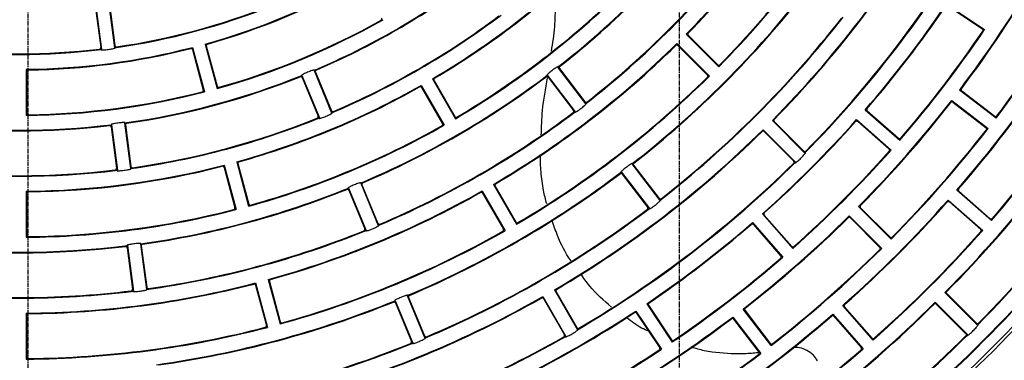
# Model space of a CAD drawing. Extents: x -3113 to 3166, y -2921 to 1796.
# Drawn here: x -110 to 54, y -1214 to -1157 of the extents above; entities that cross this region are included whole.
import ezdxf

# ---------------------------------------------------------------- set-up
doc = ezdxf.new("R2010")
doc.units = 0
doc.linetypes.add('CENTER2', pattern=[1.125, 0.75, -0.125, 0.125, -0.125])
doc.layers.add('BASIS', color=6, linetype='CENTER2')
doc.layers.add('DETAIL', color=5, linetype='CONTINUOUS')

msp = doc.modelspace()

# ---------------------------------------------------------------- linework, layer by layer
at = {"layer": 'BASIS'}
for p, q in [((-109, -1363.05), (-109, -735.55)), ((0, -735.55), (0, -1360.55))]:
    msp.add_line(p, q, dxfattribs=at)
at = {"layer": 'DETAIL'}
for p, q in [((-97.75, -1155.09), (-96.83, -1162.03)), ((-97.69, -1154.74), (-96.69, -1162.37)), ((-95.51, -1154.45), (-94.51, -1162.08)), ((-95.37, -1154.78), (-94.46, -1161.72)), ((44.72, -1154.77), (51.12, -1159.05)), ((44.95, -1155.05), (50.77, -1158.94)), ((1.18, -1159.83), (6.62, -1165.27)), ((1.5, -1160), (6.45, -1164.95)), ((-79.34, -1161.46), (-77.35, -1168.9)), ((-79.16, -1161.77), (-77.34, -1168.53)), ((-0.38, -1161.38), (5.07, -1166.83)), ((-0.2, -1161.7), (4.75, -1166.65)), ((-81.47, -1162.03), (-79.47, -1169.47)), ((-81.47, -1162.39), (-79.66, -1169.16)), ((-109.3, -1165.7), (-109.3, -1173.4)), ((-109.2, -1166.04), (-109.2, -1173.04)), ((-63.16, -1166.72), (-60.21, -1173.84)), ((-61.13, -1165.88), (-58.18, -1172.99)), ((-60.9, -1166.16), (-58.23, -1172.63)), ((-22.09, -1166.7), (-17.4, -1172.81)), ((-20.35, -1165.36), (-15.66, -1171.47)), ((-20.06, -1165.57), (-15.79, -1171.12)), ((-63.12, -1167.08), (-60.44, -1173.55)), ((-43.2, -1168.39), (-39.35, -1175.06)), ((-41.3, -1167.29), (-37.45, -1173.96)), ((-41.04, -1167.54), (-37.54, -1173.6)), ((-21.96, -1167.03), (-17.7, -1172.59)), ((-43.12, -1168.74), (-39.62, -1174.8)), ((53.06, -1173.85), (46.95, -1169.16)), ((47.29, -1169.29), (52.85, -1173.55)), ((45.62, -1170.9), (51.72, -1175.59)), ((45.83, -1171.2), (51.38, -1175.46)), ((31.14, -1172.47), (36.93, -1177.55)), ((31.47, -1172.62), (36.73, -1177.24)), ((-95.03, -1174.96), (-94.03, -1182.6)), ((-92.85, -1174.68), (-91.85, -1182.31)), ((-92.71, -1175.01), (-91.79, -1181.95)), ((15.6, -1174.25), (21.05, -1179.7)), ((15.92, -1174.43), (20.87, -1179.38)), ((29.69, -1174.12), (35.48, -1179.2)), ((29.89, -1174.43), (35.15, -1179.04)), ((-95.09, -1175.32), (-94.17, -1182.26)), ((14.05, -1175.81), (19.49, -1181.25)), ((14.22, -1176.12), (19.17, -1181.07)), ((-76.19, -1181.74), (-74.19, -1189.18)), ((-74.06, -1181.17), (-72.07, -1188.61)), ((-73.88, -1181.48), (-72.06, -1188.24)), ((-7.93, -1181.54), (-3.24, -1187.65)), ((-7.64, -1181.76), (-3.37, -1187.31)), ((-76.19, -1182.1), (-74.38, -1188.86)), ((-9.67, -1182.88), (-4.98, -1188.99)), ((-9.54, -1183.22), (-5.28, -1188.77)), ((-53.32, -1184.73), (-50.38, -1191.84)), ((-53.1, -1185.01), (-50.42, -1191.48)), ((-31.1, -1184.96), (-27.25, -1191.63)), ((-109.3, -1186.1), (-109.3, -1193.8)), ((-109.2, -1186.45), (-109.2, -1193.45)), ((-55.35, -1185.57), (-52.41, -1192.68)), ((-55.31, -1185.93), (-52.64, -1192.4)), ((-33, -1186.06), (-29.15, -1192.72)), ((-32.92, -1186.41), (-29.42, -1192.47)), ((-30.84, -1185.21), (-27.34, -1191.27)), ((52.27, -1191), (46.48, -1185.92)), ((46.81, -1186.08), (52.07, -1190.69)), ((45.03, -1187.57), (50.82, -1192.65)), ((45.23, -1187.88), (50.49, -1192.49)), ((13.92, -1189.9), (19, -1195.68)), ((35.47, -1194.12), (30.03, -1188.68)), ((30.35, -1188.85), (35.3, -1193.8)), ((12.27, -1191.35), (17.34, -1197.14)), ((12.42, -1191.67), (17.04, -1196.94)), ((14.23, -1190.09), (18.84, -1195.35)), ((28.47, -1190.23), (33.92, -1195.68)), ((28.65, -1190.55), (33.6, -1195.5)), ((-90.19, -1194.9), (-89.18, -1202.54)), ((-92.42, -1195.55), (-91.51, -1202.49)), ((-92.37, -1195.19), (-91.36, -1202.82)), ((-90.04, -1195.23), (-89.13, -1202.17)), ((-70.91, -1201.45), (-68.91, -1208.88)), ((-68.78, -1200.88), (-66.79, -1208.31)), ((-68.59, -1201.19), (-66.78, -1207.95)), ((-70.91, -1201.81), (-69.1, -1208.57)), ((-20.9, -1202.62), (-17.05, -1209.29)), ((-20.64, -1202.87), (-17.14, -1208.94)), ((49.93, -1208.51), (44.49, -1203.07)), ((49.93, -1208.37), (44.63, -1203.07)), ((-47.55, -1204.42), (-44.6, -1211.53)), ((-47.51, -1204.78), (-44.83, -1211.24)), ((-45.52, -1203.57), (-42.57, -1210.69)), ((-45.29, -1203.86), (-42.61, -1210.32)), ((-22.8, -1203.72), (-18.95, -1210.39)), ((-22.72, -1204.07), (-19.22, -1210.14)), ((48.31, -1210.14), (42.86, -1204.69)), ((48.17, -1210.14), (42.86, -1204.83)), ((-109.3, -1206.5), (-109.3, -1214.2)), ((-7.26, -1206.15), (-2.98, -1212.55)), ((-7.15, -1206.49), (-3.26, -1212.31)), ((-5.43, -1204.92), (-1.15, -1211.33)), ((-5.15, -1205.16), (-1.26, -1210.98)), ((15.39, -1211.93), (10.7, -1205.82)), ((10.99, -1206.03), (15.25, -1211.59)), ((32.45, -1211.02), (27.37, -1205.23)), ((27.68, -1205.43), (32.29, -1210.69)), ((-109.2, -1206.85), (-109.2, -1213.85)), ((8.96, -1207.16), (13.64, -1213.27)), ((9.09, -1207.49), (13.35, -1213.05)), ((25.72, -1206.68), (30.79, -1212.47)), ((25.87, -1207.01), (30.49, -1212.27))]:
    msp.add_line(p, q, dxfattribs=at)
for radius, start, end in [(268.18, 286.8399, 343.1601), (156.7, 315.4022, 329.5978), (156.8, 315.529, 329.471), (164.4, 315.3833, 329.6167), (164.3, 315.5064, 329.4936), (146.5, 307.9302, 322.0698), (146.6, 308.0657, 321.9343), (177.1, 315.3559, 329.6441), (177.2, 315.4682, 329.5318), (184.8, 315.341, 329.659), (184.7, 315.4504, 329.5496), (154.2, 307.9087, 322.0913), (154.1, 308.04, 321.96), (136.3, 300.4624, 314.5376), (136.4, 300.608, 314.392), (197.5, 322.8191, 329.6809), (197.6, 322.9199, 329.5801), (115.9, 285.5438, 299.4562), (116, 285.7147, 299.2853), (126.1, 292.9998, 307.0002), (126.2, 293.157, 306.843), (144, 300.4376, 314.5624), (143.9, 300.5783, 314.4217), (166.9, 307.8776, 322.1224), (167, 307.9967, 322.0033), (205.2, 322.8071, 329.6929), (205.1, 322.9056, 329.5944), (113.4, 278.0557, 291.9443), (113.3, 278.2349, 291.7651), (187.3, 319.0865, 325.9135), (187.4, 319.1927, 325.8073), (133.8, 292.971, 307.029), (133.7, 293.1226, 306.8774), (174.6, 307.8609, 322.1391), (123.6, 285.5099, 299.4901), (123.5, 285.6741, 299.3259), (174.5, 307.9768, 322.0232), (195, 319.0732, 325.9268), (194.9, 319.1768, 325.8232), (156.7, 300.4022, 314.5978), (156.8, 300.529, 314.471), (279.68, 293.3989, 336.6011), (113.4, 263.0557, 276.9443), (113.3, 263.2349, 276.7651), (115.9, 270.5438, 284.4562), (116, 270.7147, 284.2853), (126.1, 277.9998, 292.0002), (126.2, 278.157, 291.843), (146.5, 292.9302, 307.0698), (164.4, 300.3833, 314.6167), (207.7, 319.0534, 325.9466), (207.8, 319.1493, 325.8507), (136.3, 285.4624, 299.5376), (146.6, 293.0657, 306.9343), (164.3, 300.5064, 314.4936), (123.6, 270.5099, 284.4901), (123.5, 270.6741, 284.3259), (136.4, 285.608, 299.392), (197.5, 315.3191, 322.1809), (197.6, 315.4199, 322.0801), (215.4, 319.0426, 325.9574), (215.3, 319.1363, 325.8637), (154.2, 292.9087, 307.0913), (154.1, 293.04, 306.96), (126.1, 262.9998, 277.0002), (126.2, 263.157, 276.843), (133.8, 277.971, 292.029), (133.7, 278.1226, 291.8774), (144, 285.4376, 299.5624), (143.9, 285.5783, 299.4217), (187.3, 311.5865, 318.4135), (187.4, 311.6927, 318.3073), (177.1, 300.3559, 314.6441), (177.2, 300.4682, 314.5318), (205.2, 315.3071, 322.1929), (205.1, 315.4056, 322.0944), (195, 311.5732, 318.4268), (194.9, 311.6768, 318.3232), (136.3, 270.4624, 284.5376), (184.8, 300.341, 314.659), (184.7, 300.4504, 314.5496), (133.8, 262.971, 277.029), (133.7, 263.1226, 276.8774), (136.4, 270.608, 284.392), (166.9, 292.8776, 307.1224), (167, 292.9967, 307.0033), (217.9, 315.3024, 322.1976), (218, 315.3285, 322.1715), (146.5, 277.9302, 292.0698), (146.6, 278.0657, 291.9343), (156.7, 285.4022, 299.5978), (156.8, 285.529, 299.471), (291.18, 298.1743, 331.8257), (207.7, 311.5534, 318.4466), (207.8, 311.6493, 318.3507), (225.6, 315.2921, 322.2079), (225.5, 315.3176, 322.1824), (144, 270.4376, 284.5624), (143.9, 270.5783, 284.4217), (174.6, 292.8609, 307.1391), (174.5, 292.9768, 307.0232), (187.3, 304.0865, 310.9135), (187.4, 304.1927, 310.8073), (197.5, 307.8191, 314.6809), (197.6, 307.9199, 314.5801), (154.2, 277.9087, 292.0913), (154.1, 278.04, 291.96), (164.4, 285.3833, 299.6167), (164.3, 285.5064, 299.4936), (215.4, 311.5426, 318.4574), (215.3, 311.6363, 318.3637), (146.5, 262.9302, 277.0698), (146.6, 263.0657, 276.9343), (205.2, 307.8071, 314.6929), (205.1, 307.9056, 314.5944), (195, 304.0732, 310.9268), (194.9, 304.1768, 310.8232), (156.7, 270.4022, 284.5978), (228.1, 311.5389, 318.4611), (228.2, 311.5638, 318.4362), (154.2, 262.9087, 277.0913), (154.1, 263.04, 276.96), (156.8, 270.529, 284.471), (230, 311.5614, 318.4386), (230.5, 311.5607, 318.4393), (166.9, 277.8776, 292.1224), (167, 277.9967, 292.0033), (177.1, 285.3559, 299.6441), (177.2, 285.4682, 299.5318), (217.9, 307.8024, 314.6976), (218, 307.8285, 314.6715), (187.3, 296.5865, 303.4135), (187.4, 296.6927, 303.3073), (235.8, 311.5294, 318.4706), (235.7, 311.5539, 318.4461), (197.5, 300.3191, 307.1809), (197.6, 300.4199, 307.0801), (207.7, 304.0534, 310.9466), (207.8, 304.1493, 310.8507), (164.4, 270.3833, 284.6167), (164.3, 270.5064, 284.4936), (184.8, 285.341, 299.659), (184.7, 285.4504, 299.5496), (225.6, 307.7921, 314.7079), (225.5, 307.8176, 314.6824), (302.68, 302.0027, 327.9973), (174.6, 277.8609, 292.1391), (174.5, 277.9768, 292.0232), (195, 296.5732, 303.4268), (194.9, 296.6768, 303.3232), (215.4, 304.0426, 310.9574), (215.3, 304.1363, 310.8637), (205.2, 300.3071, 307.1929), (205.1, 300.4056, 307.0944)]:
    msp.add_arc((-110.4, -1049.8), radius, start, end, dxfattribs=at)
for points, knots in [([(-21.38, -1162.66), (-21.16, -1161.3), (-20.76, -1158.78), (-20.69, -1155.36), (-20.81, -1153.33), (-20.86, -1152.56)], [0, 0, 0, 0, 0.418084, 0.77579, 1, 1, 1, 1]), ([(-49.91, -1157.48), (-49.9, -1157.47), (-49.87, -1157.45), (-49.83, -1157.4), (-49.79, -1157.33), (-49.78, -1157.23), (-49.81, -1157.16), (-49.82, -1157.13)], [0, 0, 0, 0, 0.125879, 0.251594, 0.500442, 0.749495, 1, 1, 1, 1]), ([(1.49, -1159.65), (1.47, -1159.68), (1.43, -1159.73), (1.42, -1159.83), (1.43, -1159.92), (1.48, -1159.98), (1.5, -1160)], [0, 0, 0, 0, 0.250598, 0.499788, 0.749191, 1, 1, 1, 1]), ([(50.84, -1159.29), (50.85, -1159.27), (50.87, -1159.25), (50.89, -1159.18), (50.89, -1159.1), (50.85, -1159), (50.8, -1158.96), (50.77, -1158.94)], [0, 0, 0, 0, 0.125867, 0.251595, 0.50044, 0.749469, 1, 1, 1, 1]), ([(-94.46, -1161.72), (-94.45, -1161.74), (-94.45, -1161.77), (-94.42, -1161.83), (-94.36, -1161.89), (-94.27, -1161.94), (-94.21, -1161.94), (-94.17, -1161.94)], [0, 0, 0, 0, 0.12588, 0.251588, 0.50043, 0.749483, 1, 1, 1, 1]), ([(-78.98, -1161.47), (-79.01, -1161.48), (-79.07, -1161.51), (-79.14, -1161.58), (-79.17, -1161.68), (-79.16, -1161.74), (-79.16, -1161.77)], [0, 0, 0, 0, 0.250581, 0.49979, 0.74919, 1, 1, 1, 1]), ([(-0.2, -1161.7), (-0.23, -1161.68), (-0.28, -1161.64), (-0.38, -1161.62), (-0.48, -1161.64), (-0.53, -1161.68), (-0.55, -1161.7)], [0, 0, 0, 0, 0.2505946, 0.4997845, 0.7491895, 1, 1, 1, 1]), ([(-97.05, -1162.31), (-97.04, -1162.31), (-97, -1162.31), (-96.94, -1162.28), (-96.88, -1162.22), (-96.83, -1162.13), (-96.83, -1162.07), (-96.83, -1162.03)], [0, 0, 0, 0, 0.125887, 0.251598, 0.500409, 0.749464, 1, 1, 1, 1]), ([(-96.69, -1162.37), (-96.72, -1162.38), (-96.79, -1162.41), (-96.75, -1162.44), (-96.6, -1162.45), (-96.33, -1162.44), (-95.98, -1162.42), (-95.58, -1162.37), (-95.18, -1162.31), (-94.83, -1162.25), (-94.58, -1162.18), (-94.44, -1162.13), (-94.4, -1162.1), (-94.47, -1162.09), (-94.51, -1162.08)], [0, 0, 0, 0, 0.072985, 0.151228, 0.234032, 0.320387, 0.409519, 0.500181, 0.590691, 0.679773, 0.766132, 0.848985, 0.927211, 1, 1, 1, 1]), ([(-81.47, -1162.39), (-81.49, -1162.36), (-81.51, -1162.3), (-81.59, -1162.24), (-81.68, -1162.2), (-81.74, -1162.21), (-81.78, -1162.22)], [0, 0, 0, 0, 0.2506, 0.49979, 0.749207, 1, 1, 1, 1]), ([(-20.35, -1165.36), (-20.33, -1165.33), (-20.28, -1165.27), (-20.33, -1165.27), (-20.47, -1165.34), (-20.69, -1165.48), (-20.98, -1165.68), (-21.3, -1165.92), (-21.62, -1166.17), (-21.88, -1166.4), (-22.08, -1166.57), (-22.18, -1166.69), (-22.19, -1166.73), (-22.12, -1166.71), (-22.09, -1166.7)], [0, 0, 0, 0, 0.072898, 0.151108, 0.233974, 0.320424, 0.409578, 0.500168, 0.590645, 0.679731, 0.766192, 0.84911, 0.927298, 1, 1, 1, 1]), ([(-20.01, -1165.22), (-20.03, -1165.25), (-20.08, -1165.29), (-20.11, -1165.39), (-20.11, -1165.49), (-20.07, -1165.54), (-20.06, -1165.57)], [0, 0, 0, 0, 0.250595, 0.499761, 0.749181, 1, 1, 1, 1]), ([(6.45, -1164.95), (6.46, -1164.96), (6.48, -1164.98), (6.54, -1165.01), (6.62, -1165.03), (6.72, -1165.01), (6.77, -1164.97), (6.8, -1164.95)], [0, 0, 0, 0, 0.125881, 0.251579, 0.500427, 0.749484, 1, 1, 1, 1]), ([(-108.95, -1165.79), (-108.99, -1165.8), (-109.05, -1165.81), (-109.13, -1165.86), (-109.19, -1165.95), (-109.2, -1166.01), (-109.2, -1166.04)], [0, 0, 0, 0, 0.250593, 0.499785, 0.749192, 1, 1, 1, 1]), ([(-63.12, -1167.08), (-63.14, -1167.05), (-63.17, -1166.99), (-63.25, -1166.94), (-63.35, -1166.92), (-63.41, -1166.93), (-63.45, -1166.94)], [0, 0, 0, 0, 0.2505831, 0.4997912, 0.7491996, 1, 1, 1, 1]), ([(-61.13, -1165.88), (-61.1, -1165.86), (-61.05, -1165.82), (-61.1, -1165.8), (-61.24, -1165.83), (-61.49, -1165.91), (-61.82, -1166.03), (-62.2, -1166.18), (-62.57, -1166.34), (-62.88, -1166.49), (-63.12, -1166.61), (-63.24, -1166.69), (-63.26, -1166.73), (-63.19, -1166.73), (-63.16, -1166.72)], [0, 0, 0, 0, 0.072892, 0.151101, 0.233971, 0.320428, 0.409584, 0.500168, 0.590641, 0.679729, 0.766196, 0.849119, 0.927304, 1, 1, 1, 1]), ([(-60.77, -1165.84), (-60.8, -1165.85), (-60.86, -1165.88), (-60.91, -1165.97), (-60.93, -1166.07), (-60.91, -1166.13), (-60.9, -1166.16)], [0, 0, 0, 0, 0.250572, 0.499775, 0.74918, 1, 1, 1, 1]), ([(-21.96, -1167.03), (-21.98, -1167.01), (-22.03, -1166.96), (-22.12, -1166.93), (-22.22, -1166.94), (-22.28, -1166.97), (-22.31, -1166.98)], [0, 0, 0, 0, 0.25059, 0.499783, 0.749189, 1, 1, 1, 1]), ([(4.75, -1167), (4.76, -1166.99), (4.78, -1166.97), (4.81, -1166.91), (4.83, -1166.83), (4.81, -1166.73), (4.77, -1166.67), (4.75, -1166.65)], [0, 0, 0, 0, 0.125879, 0.251574, 0.500414, 0.749459, 1, 1, 1, 1]), ([(-77.34, -1168.53), (-77.34, -1168.55), (-77.33, -1168.58), (-77.29, -1168.64), (-77.23, -1168.69), (-77.13, -1168.73), (-77.07, -1168.72), (-77.03, -1168.71)], [0, 0, 0, 0, 0.125902, 0.251607, 0.500432, 0.74949, 1, 1, 1, 1]), ([(-40.95, -1167.2), (-40.98, -1167.22), (-41.03, -1167.26), (-41.07, -1167.35), (-41.08, -1167.45), (-41.05, -1167.51), (-41.04, -1167.54)], [0, 0, 0, 0, 0.250614, 0.499791, 0.749197, 1, 1, 1, 1]), ([(-23.09, -1176.74), (-23.04, -1175.35), (-22.94, -1172.02), (-22.36, -1168.93), (-22.02, -1167.13)], [0, 0, 0, 0, 0.420232, 1, 1, 1, 1]), ([(-79.84, -1169.46), (-79.83, -1169.46), (-79.79, -1169.45), (-79.74, -1169.41), (-79.68, -1169.35), (-79.65, -1169.25), (-79.66, -1169.19), (-79.66, -1169.16)], [0, 0, 0, 0, 0.12586, 0.251573, 0.500408, 0.74947, 1, 1, 1, 1]), ([(-43.12, -1168.74), (-43.14, -1168.71), (-43.18, -1168.66), (-43.27, -1168.62), (-43.37, -1168.61), (-43.43, -1168.63), (-43.46, -1168.65)], [0, 0, 0, 0, 0.250589, 0.499791, 0.749196, 1, 1, 1, 1]), ([(47.24, -1168.94), (47.23, -1168.97), (47.19, -1169.03), (47.19, -1169.13), (47.22, -1169.22), (47.27, -1169.27), (47.29, -1169.29)], [0, 0, 0, 0, 0.250589, 0.499777, 0.749153, 1, 1, 1, 1]), ([(-17.4, -1172.81), (-17.42, -1172.83), (-17.47, -1172.89), (-17.42, -1172.89), (-17.28, -1172.83), (-17.06, -1172.69), (-16.77, -1172.49), (-16.44, -1172.25), (-16.13, -1172), (-15.86, -1171.77), (-15.67, -1171.59), (-15.57, -1171.47), (-15.56, -1171.43), (-15.63, -1171.45), (-15.66, -1171.47)], [0, 0, 0, 0, 0.072972, 0.151211, 0.234024, 0.320394, 0.40953, 0.500182, 0.59068, 0.679766, 0.766141, 0.849003, 0.927224, 1, 1, 1, 1]), ([(-15.79, -1171.12), (-15.78, -1171.14), (-15.76, -1171.16), (-15.71, -1171.2), (-15.63, -1171.23), (-15.53, -1171.22), (-15.47, -1171.19), (-15.44, -1171.17)], [0, 0, 0, 0, 0.125882, 0.251582, 0.500422, 0.749479, 1, 1, 1, 1]), ([(45.83, -1171.2), (45.8, -1171.18), (45.75, -1171.15), (45.65, -1171.14), (45.55, -1171.17), (45.5, -1171.22), (45.48, -1171.24)], [0, 0, 0, 0, 0.250605, 0.49979, 0.749194, 1, 1, 1, 1]), ([(-109.2, -1173.04), (-109.2, -1173.06), (-109.2, -1173.09), (-109.18, -1173.16), (-109.13, -1173.23), (-109.05, -1173.28), (-108.98, -1173.29), (-108.95, -1173.3)], [0, 0, 0, 0, 0.125909, 0.25161, 0.500458, 0.74949, 1, 1, 1, 1]), ([(-60.58, -1173.87), (-60.57, -1173.87), (-60.54, -1173.85), (-60.48, -1173.81), (-60.44, -1173.74), (-60.42, -1173.64), (-60.43, -1173.58), (-60.44, -1173.55)], [0, 0, 0, 0, 0.125862, 0.251595, 0.500414, 0.749456, 1, 1, 1, 1]), ([(-60.21, -1173.84), (-60.24, -1173.86), (-60.3, -1173.9), (-60.25, -1173.91), (-60.1, -1173.89), (-59.85, -1173.81), (-59.52, -1173.69), (-59.14, -1173.55), (-58.77, -1173.38), (-58.46, -1173.23), (-58.22, -1173.11), (-58.1, -1173.02), (-58.08, -1172.98), (-58.15, -1172.99), (-58.18, -1172.99)], [0, 0, 0, 0, 0.072977, 0.151218, 0.234027, 0.320391, 0.409525, 0.500181, 0.590683, 0.679769, 0.766137, 0.848995, 0.927218, 1, 1, 1, 1]), ([(-58.23, -1172.63), (-58.22, -1172.64), (-58.2, -1172.67), (-58.16, -1172.72), (-58.09, -1172.77), (-57.99, -1172.79), (-57.93, -1172.77), (-57.9, -1172.76)], [0, 0, 0, 0, 0.125916, 0.251605, 0.500437, 0.749486, 1, 1, 1, 1]), ([(-17.75, -1172.94), (-17.73, -1172.93), (-17.71, -1172.91), (-17.67, -1172.85), (-17.64, -1172.77), (-17.65, -1172.67), (-17.68, -1172.61), (-17.7, -1172.59)], [0, 0, 0, 0, 0.125872, 0.251586, 0.500425, 0.749453, 1, 1, 1, 1]), ([(31.45, -1172.27), (31.43, -1172.3), (31.39, -1172.35), (31.38, -1172.45), (31.4, -1172.55), (31.45, -1172.6), (31.47, -1172.62)], [0, 0, 0, 0, 0.250576, 0.499791, 0.749191, 1, 1, 1, 1]), ([(52.85, -1173.55), (52.87, -1173.57), (52.93, -1173.6), (53.03, -1173.61), (53.13, -1173.58), (53.17, -1173.53), (53.2, -1173.51)], [0, 0, 0, 0, 0.25062, 0.499794, 0.749173, 1, 1, 1, 1]), ([(-95.09, -1175.32), (-95.09, -1175.29), (-95.11, -1175.23), (-95.18, -1175.15), (-95.27, -1175.1), (-95.33, -1175.1), (-95.36, -1175.1)], [0, 0, 0, 0, 0.250592, 0.499807, 0.749203, 1, 1, 1, 1]), ([(-92.85, -1174.68), (-92.82, -1174.66), (-92.76, -1174.64), (-92.8, -1174.61), (-92.95, -1174.6), (-93.21, -1174.61), (-93.56, -1174.64), (-93.96, -1174.69), (-94.36, -1174.75), (-94.7, -1174.81), (-94.96, -1174.87), (-95.1, -1174.91), (-95.13, -1174.95), (-95.06, -1174.96), (-95.03, -1174.96)], [0, 0, 0, 0, 0.072892, 0.151101, 0.233971, 0.320428, 0.409585, 0.500168, 0.59064, 0.679728, 0.766196, 0.849119, 0.927304, 1, 1, 1, 1]), ([(-92.49, -1174.73), (-92.53, -1174.74), (-92.59, -1174.75), (-92.66, -1174.82), (-92.71, -1174.91), (-92.71, -1174.97), (-92.71, -1175.01)], [0, 0, 0, 0, 0.250585, 0.499765, 0.749201, 1, 1, 1, 1]), ([(-39.71, -1175.14), (-39.7, -1175.14), (-39.67, -1175.12), (-39.62, -1175.07), (-39.59, -1174.99), (-39.58, -1174.89), (-39.6, -1174.83), (-39.62, -1174.8)], [0, 0, 0, 0, 0.125875, 0.251572, 0.500421, 0.749458, 1, 1, 1, 1]), ([(-37.54, -1173.6), (-37.53, -1173.62), (-37.51, -1173.64), (-37.46, -1173.69), (-37.39, -1173.72), (-37.29, -1173.73), (-37.23, -1173.71), (-37.2, -1173.69)], [0, 0, 0, 0, 0.125887, 0.25159, 0.500438, 0.749499, 1, 1, 1, 1]), ([(15.92, -1174.07), (15.9, -1174.1), (15.86, -1174.15), (15.84, -1174.25), (15.86, -1174.35), (15.9, -1174.4), (15.92, -1174.43)], [0, 0, 0, 0, 0.250593, 0.499772, 0.74919, 1, 1, 1, 1]), ([(29.89, -1174.43), (29.86, -1174.41), (29.81, -1174.37), (29.71, -1174.36), (29.61, -1174.38), (29.56, -1174.43), (29.54, -1174.45)], [0, 0, 0, 0, 0.250593, 0.499785, 0.7492, 1, 1, 1, 1]), ([(14.22, -1176.12), (14.2, -1176.1), (14.15, -1176.06), (14.05, -1176.04), (13.95, -1176.06), (13.9, -1176.1), (13.87, -1176.12)], [0, 0, 0, 0, 0.250606, 0.499794, 0.749198, 1, 1, 1, 1]), ([(51.43, -1175.81), (51.44, -1175.8), (51.46, -1175.77), (51.48, -1175.71), (51.49, -1175.62), (51.46, -1175.53), (51.41, -1175.48), (51.38, -1175.46)], [0, 0, 0, 0, 0.125863, 0.251559, 0.500399, 0.749456, 1, 1, 1, 1]), ([(36.73, -1177.24), (36.76, -1177.26), (36.81, -1177.3), (36.92, -1177.31), (37.01, -1177.28), (37.06, -1177.24), (37.09, -1177.21)], [0, 0, 0, 0, 0.250624, 0.499794, 0.749163, 1, 1, 1, 1]), ([(-22.18, -1188.22), (-22.37, -1187.47), (-22.81, -1185.69), (-23.17, -1182.93), (-23.23, -1180.96), (-23.25, -1180)], [0, 0, 0, 0, 0.272768, 0.649657, 1, 1, 1, 1]), ([(19.49, -1181.25), (19.48, -1181.28), (19.44, -1181.34), (19.49, -1181.34), (19.62, -1181.26), (19.82, -1181.09), (20.08, -1180.85), (20.37, -1180.57), (20.65, -1180.28), (20.89, -1180.02), (21.05, -1179.82), (21.14, -1179.69), (21.14, -1179.64), (21.08, -1179.68), (21.05, -1179.7)], [0, 0, 0, 0, 0.072966, 0.151203, 0.234021, 0.320397, 0.409534, 0.50018, 0.590674, 0.679763, 0.766144, 0.849012, 0.92723, 1, 1, 1, 1]), ([(20.87, -1179.38), (20.9, -1179.4), (20.95, -1179.44), (21.05, -1179.46), (21.15, -1179.44), (21.2, -1179.4), (21.23, -1179.38)], [0, 0, 0, 0, 0.250627, 0.499788, 0.749165, 1, 1, 1, 1]), ([(35.17, -1179.4), (35.18, -1179.38), (35.2, -1179.36), (35.23, -1179.3), (35.24, -1179.22), (35.22, -1179.12), (35.17, -1179.07), (35.15, -1179.04)], [0, 0, 0, 0, 0.125856, 0.251582, 0.500429, 0.749492, 1, 1, 1, 1]), ([(-73.7, -1181.17), (-73.73, -1181.19), (-73.79, -1181.21), (-73.86, -1181.29), (-73.89, -1181.38), (-73.88, -1181.45), (-73.88, -1181.48)], [0, 0, 0, 0, 0.250578, 0.499773, 0.749179, 1, 1, 1, 1]), ([(-7.93, -1181.54), (-7.91, -1181.51), (-7.87, -1181.46), (-7.91, -1181.46), (-8.05, -1181.52), (-8.27, -1181.66), (-8.56, -1181.87), (-8.88, -1182.11), (-9.2, -1182.36), (-9.47, -1182.58), (-9.66, -1182.76), (-9.76, -1182.87), (-9.77, -1182.92), (-9.7, -1182.89), (-9.67, -1182.88)], [0, 0, 0, 0, 0.072903, 0.151115, 0.233977, 0.320422, 0.409575, 0.500168, 0.590651, 0.679735, 0.76619, 0.849104, 0.927294, 1, 1, 1, 1]), ([(-7.59, -1181.41), (-7.61, -1181.43), (-7.66, -1181.48), (-7.69, -1181.57), (-7.69, -1181.67), (-7.65, -1181.73), (-7.64, -1181.76)], [0, 0, 0, 0, 0.250598, 0.499772, 0.7492, 1, 1, 1, 1]), ([(19.17, -1181.43), (19.18, -1181.42), (19.21, -1181.39), (19.24, -1181.33), (19.25, -1181.25), (19.24, -1181.15), (19.19, -1181.1), (19.17, -1181.07)], [0, 0, 0, 0, 0.12587, 0.251584, 0.500431, 0.749495, 1, 1, 1, 1]), ([(-94.39, -1182.54), (-94.37, -1182.54), (-94.34, -1182.53), (-94.28, -1182.51), (-94.22, -1182.45), (-94.17, -1182.36), (-94.17, -1182.29), (-94.17, -1182.26)], [0, 0, 0, 0, 0.1258668, 0.2515949, 0.5004192, 0.7494883, 1, 1, 1, 1]), ([(-94.03, -1182.6), (-94.06, -1182.61), (-94.12, -1182.64), (-94.08, -1182.66), (-93.93, -1182.68), (-93.67, -1182.67), (-93.32, -1182.64), (-92.92, -1182.6), (-92.52, -1182.54), (-92.17, -1182.47), (-91.91, -1182.41), (-91.77, -1182.36), (-91.74, -1182.32), (-91.81, -1182.32), (-91.85, -1182.31)], [0, 0, 0, 0, 0.072977, 0.151218, 0.234027, 0.320391, 0.409524, 0.500181, 0.590683, 0.679768, 0.766136, 0.848995, 0.927218, 1, 1, 1, 1]), ([(-91.79, -1181.95), (-91.79, -1181.96), (-91.78, -1182), (-91.75, -1182.06), (-91.7, -1182.12), (-91.61, -1182.16), (-91.54, -1182.16), (-91.51, -1182.16)], [0, 0, 0, 0, 0.125911, 0.25161, 0.500439, 0.749481, 1, 1, 1, 1]), ([(-76.19, -1182.1), (-76.21, -1182.07), (-76.23, -1182.01), (-76.31, -1181.94), (-76.4, -1181.91), (-76.46, -1181.92), (-76.5, -1181.92)], [0, 0, 0, 0, 0.25059, 0.4998, 0.749189, 1, 1, 1, 1]), ([(-9.54, -1183.22), (-9.56, -1183.19), (-9.61, -1183.15), (-9.7, -1183.12), (-9.8, -1183.12), (-9.86, -1183.15), (-9.89, -1183.17)], [0, 0, 0, 0, 0.250601, 0.499792, 0.749197, 1, 1, 1, 1]), ([(-53.32, -1184.73), (-53.3, -1184.71), (-53.24, -1184.66), (-53.29, -1184.65), (-53.43, -1184.68), (-53.69, -1184.76), (-54.02, -1184.88), (-54.39, -1185.03), (-54.76, -1185.19), (-55.08, -1185.33), (-55.31, -1185.46), (-55.43, -1185.54), (-55.46, -1185.58), (-55.39, -1185.57), (-55.35, -1185.57)], [0, 0, 0, 0, 0.072898, 0.151108, 0.233974, 0.320424, 0.409579, 0.500167, 0.590646, 0.679732, 0.766192, 0.849111, 0.927298, 1, 1, 1, 1]), ([(-52.96, -1184.68), (-52.99, -1184.7), (-53.05, -1184.73), (-53.1, -1184.82), (-53.12, -1184.92), (-53.11, -1184.98), (-53.1, -1185.01)], [0, 0, 0, 0, 0.250585, 0.499757, 0.749171, 1, 1, 1, 1]), ([(-30.75, -1184.87), (-30.78, -1184.89), (-30.83, -1184.93), (-30.87, -1185.02), (-30.88, -1185.12), (-30.85, -1185.18), (-30.84, -1185.21)], [0, 0, 0, 0, 0.250614, 0.499803, 0.74919, 1, 1, 1, 1]), ([(-108.95, -1186.2), (-108.99, -1186.2), (-109.05, -1186.21), (-109.13, -1186.27), (-109.19, -1186.35), (-109.2, -1186.41), (-109.2, -1186.45)], [0, 0, 0, 0, 0.250594, 0.499776, 0.749168, 1, 1, 1, 1]), ([(-55.31, -1185.93), (-55.33, -1185.9), (-55.36, -1185.84), (-55.45, -1185.79), (-55.54, -1185.77), (-55.61, -1185.78), (-55.64, -1185.79)], [0, 0, 0, 0, 0.250593, 0.499776, 0.74919, 1, 1, 1, 1]), ([(-32.92, -1186.41), (-32.94, -1186.38), (-32.98, -1186.33), (-33.07, -1186.29), (-33.17, -1186.28), (-33.23, -1186.3), (-33.26, -1186.31)], [0, 0, 0, 0, 0.250599, 0.499795, 0.749201, 1, 1, 1, 1]), ([(46.78, -1185.72), (46.77, -1185.75), (46.73, -1185.8), (46.72, -1185.9), (46.74, -1186), (46.79, -1186.05), (46.81, -1186.08)], [0, 0, 0, 0, 0.25059, 0.499776, 0.749157, 1, 1, 1, 1]), ([(-72.06, -1188.24), (-72.06, -1188.26), (-72.05, -1188.29), (-72.01, -1188.34), (-71.95, -1188.4), (-71.85, -1188.43), (-71.79, -1188.42), (-71.75, -1188.42)], [0, 0, 0, 0, 0.125903, 0.251596, 0.500433, 0.749498, 1, 1, 1, 1]), ([(-4.98, -1188.99), (-5.01, -1189.02), (-5.05, -1189.07), (-5, -1189.08), (-4.86, -1189.01), (-4.64, -1188.87), (-4.35, -1188.67), (-4.03, -1188.43), (-3.71, -1188.18), (-3.44, -1187.95), (-3.25, -1187.77), (-3.15, -1187.66), (-3.14, -1187.61), (-3.21, -1187.64), (-3.24, -1187.65)], [0, 0, 0, 0, 0.072968, 0.151205, 0.234022, 0.320397, 0.409533, 0.50018, 0.590677, 0.679764, 0.766143, 0.849009, 0.927228, 1, 1, 1, 1]), ([(-3.37, -1187.31), (-3.35, -1187.33), (-3.31, -1187.38), (-3.21, -1187.41), (-3.11, -1187.41), (-3.05, -1187.37), (-3.02, -1187.35)], [0, 0, 0, 0, 0.250644, 0.499798, 0.749171, 1, 1, 1, 1]), ([(45.23, -1187.88), (45.2, -1187.86), (45.14, -1187.82), (45.05, -1187.81), (44.95, -1187.84), (44.9, -1187.88), (44.87, -1187.9)], [0, 0, 0, 0, 0.250611, 0.499796, 0.749205, 1, 1, 1, 1]), ([(-74.56, -1189.17), (-74.54, -1189.16), (-74.51, -1189.15), (-74.46, -1189.12), (-74.4, -1189.06), (-74.37, -1188.96), (-74.38, -1188.9), (-74.38, -1188.86)], [0, 0, 0, 0, 0.1258648, 0.2515863, 0.5003983, 0.7494716, 1, 1, 1, 1]), ([(-5.33, -1189.12), (-5.31, -1189.11), (-5.29, -1189.09), (-5.25, -1189.04), (-5.22, -1188.96), (-5.23, -1188.86), (-5.26, -1188.8), (-5.28, -1188.77)], [0, 0, 0, 0, 0.125875, 0.251564, 0.500403, 0.749464, 1, 1, 1, 1]), ([(14.25, -1189.74), (14.23, -1189.76), (14.18, -1189.81), (14.16, -1189.91), (14.17, -1190.01), (14.21, -1190.06), (14.23, -1190.09)], [0, 0, 0, 0, 0.250612, 0.499776, 0.749189, 1, 1, 1, 1]), ([(30.35, -1188.5), (30.32, -1188.53), (30.28, -1188.58), (30.27, -1188.68), (30.29, -1188.78), (30.33, -1188.83), (30.35, -1188.85)], [0, 0, 0, 0, 0.250584, 0.499774, 0.749163, 1, 1, 1, 1]), ([(-50.42, -1191.48), (-50.41, -1191.49), (-50.4, -1191.52), (-50.35, -1191.57), (-50.28, -1191.62), (-50.18, -1191.64), (-50.12, -1191.62), (-50.09, -1191.61)], [0, 0, 0, 0, 0.1258959, 0.2516058, 0.5004376, 0.749491, 1, 1, 1, 1]), ([(-27.34, -1191.27), (-27.33, -1191.28), (-27.31, -1191.31), (-27.26, -1191.36), (-27.19, -1191.39), (-27.09, -1191.4), (-27.03, -1191.37), (-27, -1191.36)], [0, 0, 0, 0, 0.125884, 0.251593, 0.500433, 0.749485, 1, 1, 1, 1]), ([(-18.11, -1197.75), (-18.12, -1197.73), (-19.08, -1196.45), (-20.2, -1194.13), (-21.01, -1191.78), (-21.32, -1190.91)], [0, 0, 0, 0, 0.006459, 0.632869, 1, 1, 1, 1]), ([(12.42, -1191.67), (12.4, -1191.65), (12.35, -1191.61), (12.25, -1191.58), (12.15, -1191.59), (12.1, -1191.63), (12.07, -1191.65)], [0, 0, 0, 0, 0.250597, 0.499785, 0.749188, 1, 1, 1, 1]), ([(28.65, -1190.55), (28.62, -1190.53), (28.57, -1190.49), (28.47, -1190.47), (28.37, -1190.49), (28.32, -1190.53), (28.3, -1190.55)], [0, 0, 0, 0, 0.250618, 0.499798, 0.749194, 1, 1, 1, 1]), ([(52.07, -1190.69), (52.1, -1190.71), (52.15, -1190.75), (52.25, -1190.76), (52.35, -1190.73), (52.4, -1190.69), (52.42, -1190.67)], [0, 0, 0, 0, 0.25083, 0.499917, 0.750864, 1, 1, 1, 1]), ([(-52.77, -1192.72), (-52.76, -1192.72), (-52.73, -1192.7), (-52.68, -1192.66), (-52.63, -1192.59), (-52.61, -1192.49), (-52.63, -1192.43), (-52.64, -1192.4)], [0, 0, 0, 0, 0.1258752, 0.2515738, 0.5004124, 0.7494548, 1, 1, 1, 1]), ([(-52.41, -1192.68), (-52.43, -1192.7), (-52.49, -1192.75), (-52.44, -1192.76), (-52.3, -1192.73), (-52.04, -1192.66), (-51.71, -1192.54), (-51.34, -1192.39), (-50.97, -1192.23), (-50.65, -1192.08), (-50.42, -1191.96), (-50.29, -1191.87), (-50.27, -1191.83), (-50.34, -1191.84), (-50.38, -1191.84)], [0, 0, 0, 0, 0.072972, 0.151211, 0.234024, 0.320394, 0.40953, 0.500182, 0.590679, 0.679766, 0.76614, 0.849003, 0.927224, 1, 1, 1, 1]), ([(-29.51, -1192.81), (-29.5, -1192.8), (-29.47, -1192.79), (-29.42, -1192.74), (-29.39, -1192.66), (-29.38, -1192.56), (-29.4, -1192.5), (-29.42, -1192.47)], [0, 0, 0, 0, 0.125881, 0.251593, 0.500417, 0.749487, 1, 1, 1, 1]), ([(50.51, -1192.85), (50.53, -1192.82), (50.57, -1192.77), (50.58, -1192.67), (50.56, -1192.57), (50.51, -1192.52), (50.49, -1192.49)], [0, 0, 0, 0, 0.250852, 0.499917, 0.750865, 1, 1, 1, 1]), ([(-109.2, -1193.45), (-109.2, -1193.46), (-109.2, -1193.5), (-109.18, -1193.56), (-109.13, -1193.63), (-109.05, -1193.69), (-108.98, -1193.69), (-108.95, -1193.7)], [0, 0, 0, 0, 0.125892, 0.251591, 0.500433, 0.749473, 1, 1, 1, 1]), ([(-90.19, -1194.9), (-90.16, -1194.89), (-90.09, -1194.86), (-90.13, -1194.84), (-90.28, -1194.83), (-90.55, -1194.84), (-90.9, -1194.87), (-91.3, -1194.91), (-91.69, -1194.97), (-92.04, -1195.03), (-92.3, -1195.09), (-92.44, -1195.14), (-92.47, -1195.17), (-92.4, -1195.18), (-92.37, -1195.19)], [0, 0, 0, 0, 0.072898, 0.151108, 0.233974, 0.320423, 0.409579, 0.500168, 0.590646, 0.679731, 0.766192, 0.84911, 0.927298, 1, 1, 1, 1]), ([(-89.83, -1194.95), (-89.86, -1194.96), (-89.93, -1194.98), (-90, -1195.05), (-90.04, -1195.14), (-90.04, -1195.2), (-90.04, -1195.23)], [0, 0, 0, 0, 0.250591, 0.499764, 0.749183, 1, 1, 1, 1]), ([(35.3, -1193.8), (35.32, -1193.82), (35.37, -1193.86), (35.47, -1193.88), (35.57, -1193.86), (35.63, -1193.82), (35.65, -1193.8)], [0, 0, 0, 0, 0.2506289, 0.4997897, 0.7491611, 1, 1, 1, 1]), ([(-92.42, -1195.55), (-92.43, -1195.52), (-92.45, -1195.45), (-92.51, -1195.38), (-92.6, -1195.33), (-92.67, -1195.33), (-92.7, -1195.33)], [0, 0, 0, 0, 0.250602, 0.499788, 0.749192, 1, 1, 1, 1]), ([(18.84, -1195.35), (18.87, -1195.38), (18.91, -1195.42), (19.01, -1195.44), (19.11, -1195.43), (19.17, -1195.39), (19.19, -1195.38)], [0, 0, 0, 0, 0.250626, 0.499795, 0.74917, 1, 1, 1, 1]), ([(33.6, -1195.85), (33.61, -1195.84), (33.63, -1195.82), (33.66, -1195.76), (33.68, -1195.68), (33.66, -1195.58), (33.62, -1195.53), (33.6, -1195.5)], [0, 0, 0, 0, 0.125887, 0.251575, 0.500431, 0.749468, 1, 1, 1, 1]), ([(17.01, -1197.29), (17.02, -1197.28), (17.05, -1197.26), (17.08, -1197.2), (17.1, -1197.12), (17.09, -1197.02), (17.06, -1196.96), (17.04, -1196.94)], [0, 0, 0, 0, 0.12587, 0.251576, 0.500428, 0.749466, 1, 1, 1, 1]), ([(-11.34, -1205.49), (-12.61, -1204.38), (-14.51, -1202.71), (-16, -1200.61), (-16.5, -1199.9)], [0, 0, 0, 0, 0.665425, 1, 1, 1, 1]), ([(-68.42, -1200.88), (-68.45, -1200.89), (-68.51, -1200.92), (-68.58, -1200.99), (-68.61, -1201.09), (-68.6, -1201.15), (-68.59, -1201.19)], [0, 0, 0, 0, 0.250601, 0.499771, 0.749205, 1, 1, 1, 1]), ([(-91.73, -1202.77), (-91.71, -1202.77), (-91.68, -1202.76), (-91.62, -1202.73), (-91.55, -1202.68), (-91.51, -1202.59), (-91.51, -1202.52), (-91.51, -1202.49)], [0, 0, 0, 0, 0.125872, 0.251586, 0.500449, 0.7495, 1, 1, 1, 1]), ([(-91.36, -1202.82), (-91.4, -1202.84), (-91.46, -1202.86), (-91.42, -1202.89), (-91.27, -1202.9), (-91.01, -1202.89), (-90.66, -1202.87), (-90.25, -1202.82), (-89.86, -1202.76), (-89.51, -1202.7), (-89.25, -1202.64), (-89.11, -1202.59), (-89.08, -1202.55), (-89.15, -1202.54), (-89.18, -1202.54)], [0, 0, 0, 0, 0.072972, 0.151211, 0.234024, 0.320394, 0.409529, 0.500181, 0.59068, 0.679765, 0.76614, 0.849003, 0.927224, 1, 1, 1, 1]), ([(-89.13, -1202.17), (-89.13, -1202.19), (-89.12, -1202.22), (-89.09, -1202.28), (-89.04, -1202.35), (-88.95, -1202.39), (-88.88, -1202.39), (-88.85, -1202.39)], [0, 0, 0, 0, 0.125904, 0.251592, 0.500431, 0.749496, 1, 1, 1, 1]), ([(-70.91, -1201.81), (-70.93, -1201.78), (-70.95, -1201.72), (-71.03, -1201.65), (-71.12, -1201.62), (-71.18, -1201.62), (-71.22, -1201.63)], [0, 0, 0, 0, 0.250584, 0.49978, 0.749193, 1, 1, 1, 1]), ([(-20.55, -1202.53), (-20.57, -1202.55), (-20.63, -1202.59), (-20.67, -1202.68), (-20.68, -1202.78), (-20.65, -1202.84), (-20.64, -1202.87)], [0, 0, 0, 0, 0.250602, 0.499792, 0.749171, 1, 1, 1, 1]), ([(-47.51, -1204.78), (-47.52, -1204.75), (-47.55, -1204.69), (-47.64, -1204.64), (-47.74, -1204.61), (-47.8, -1204.63), (-47.83, -1204.64)], [0, 0, 0, 0, 0.250603, 0.4998, 0.749201, 1, 1, 1, 1]), ([(-45.52, -1203.57), (-45.49, -1203.55), (-45.43, -1203.51), (-45.48, -1203.5), (-45.63, -1203.53), (-45.88, -1203.6), (-46.21, -1203.72), (-46.58, -1203.87), (-46.95, -1204.03), (-47.27, -1204.18), (-47.5, -1204.3), (-47.63, -1204.39), (-47.65, -1204.43), (-47.58, -1204.42), (-47.55, -1204.42)], [0, 0, 0, 0, 0.072902, 0.151114, 0.233976, 0.320421, 0.409574, 0.500168, 0.59065, 0.679733, 0.766189, 0.849104, 0.927293, 1, 1, 1, 1]), ([(-45.16, -1203.53), (-45.18, -1203.55), (-45.24, -1203.58), (-45.3, -1203.66), (-45.32, -1203.76), (-45.3, -1203.83), (-45.29, -1203.86)], [0, 0, 0, 0, 0.2505906, 0.4997936, 0.7491655, 1, 1, 1, 1]), ([(-22.72, -1204.07), (-22.74, -1204.05), (-22.78, -1204), (-22.87, -1203.95), (-22.97, -1203.94), (-23.03, -1203.97), (-23.06, -1203.98)], [0, 0, 0, 0, 0.25061, 0.499794, 0.749198, 1, 1, 1, 1]), ([(-5.08, -1204.81), (-5.11, -1204.83), (-5.16, -1204.88), (-5.2, -1204.97), (-5.2, -1205.07), (-5.17, -1205.13), (-5.15, -1205.16)], [0, 0, 0, 0, 0.250585, 0.499778, 0.749165, 1, 1, 1, 1]), ([(-7.15, -1206.49), (-7.17, -1206.47), (-7.21, -1206.42), (-7.3, -1206.38), (-7.4, -1206.38), (-7.46, -1206.41), (-7.49, -1206.42)], [0, 0, 0, 0, 0.250598, 0.499789, 0.749193, 1, 1, 1, 1]), ([(11.04, -1205.68), (11.01, -1205.71), (10.97, -1205.75), (10.94, -1205.85), (10.94, -1205.95), (10.98, -1206.01), (10.99, -1206.03)], [0, 0, 0, 0, 0.250612, 0.499797, 0.74919, 1, 1, 1, 1]), ([(27.7, -1205.08), (27.68, -1205.1), (27.63, -1205.15), (27.61, -1205.25), (27.62, -1205.35), (27.66, -1205.4), (27.68, -1205.43)], [0, 0, 0, 0, 0.25058, 0.499767, 0.749163, 1, 1, 1, 1]), ([(-108.95, -1206.6), (-108.98, -1206.6), (-109.05, -1206.61), (-109.13, -1206.67), (-109.19, -1206.75), (-109.2, -1206.81), (-109.2, -1206.85)], [0, 0, 0, 0, 0.25059, 0.499787, 0.749184, 1, 1, 1, 1]), ([(-66.78, -1207.95), (-66.78, -1207.96), (-66.77, -1207.99), (-66.73, -1208.05), (-66.67, -1208.1), (-66.57, -1208.14), (-66.51, -1208.13), (-66.47, -1208.12)], [0, 0, 0, 0, 0.125884, 0.251595, 0.500425, 0.749486, 1, 1, 1, 1]), ([(-5.11, -1209.54), (-5.5, -1209.38), (-6.81, -1208.82), (-7.99, -1207.9), (-8.82, -1207.26)], [0, 0, 0, 0, 0.3043319, 1, 1, 1, 1]), ([(9.09, -1207.49), (9.07, -1207.47), (9.02, -1207.42), (8.92, -1207.39), (8.82, -1207.4), (8.77, -1207.43), (8.74, -1207.45)], [0, 0, 0, 0, 0.250607, 0.499798, 0.7492, 1, 1, 1, 1]), ([(25.87, -1207.01), (25.85, -1206.99), (25.8, -1206.95), (25.7, -1206.92), (25.6, -1206.93), (25.55, -1206.97), (25.52, -1206.99)], [0, 0, 0, 0, 0.250612, 0.499791, 0.749191, 1, 1, 1, 1]), ([(-69.28, -1208.87), (-69.26, -1208.87), (-69.23, -1208.86), (-69.18, -1208.82), (-69.12, -1208.76), (-69.09, -1208.67), (-69.1, -1208.6), (-69.1, -1208.57)], [0, 0, 0, 0, 0.125862, 0.251595, 0.500429, 0.74946, 1, 1, 1, 1]), ([(-18.95, -1210.39), (-18.98, -1210.42), (-19.03, -1210.47), (-18.98, -1210.47), (-18.84, -1210.43), (-18.6, -1210.32), (-18.28, -1210.16), (-17.93, -1209.96), (-17.58, -1209.76), (-17.29, -1209.56), (-17.08, -1209.41), (-16.96, -1209.31), (-16.95, -1209.27), (-17.02, -1209.28), (-17.05, -1209.29)], [0, 0, 0, 0, 0.072966, 0.151203, 0.23402, 0.320396, 0.409534, 0.50018, 0.590674, 0.679762, 0.766144, 0.849011, 0.92723, 1, 1, 1, 1]), ([(-17.14, -1208.94), (-17.12, -1208.96), (-17.08, -1209.02), (-16.99, -1209.06), (-16.89, -1209.07), (-16.83, -1209.04), (-16.8, -1209.03)], [0, 0, 0, 0, 0.250619, 0.499792, 0.749171, 1, 1, 1, 1]), ([(48.31, -1210.14), (48.29, -1210.17), (48.26, -1210.23), (48.31, -1210.23), (48.44, -1210.14), (48.65, -1209.96), (48.92, -1209.72), (49.23, -1209.43), (49.52, -1209.13), (49.76, -1208.85), (49.94, -1208.64), (50.02, -1208.51), (50.03, -1208.46), (49.96, -1208.49), (49.93, -1208.51)], [0, 0, 0, 0, 0.073207, 0.151552, 0.234304, 0.320663, 0.409704, 0.500205, 0.590558, 0.679525, 0.765864, 0.84874, 0.927042, 1, 1, 1, 1]), ([(-44.97, -1211.57), (-44.95, -1211.56), (-44.92, -1211.55), (-44.87, -1211.51), (-44.82, -1211.44), (-44.8, -1211.34), (-44.82, -1211.27), (-44.83, -1211.24)], [0, 0, 0, 0, 0.125881, 0.251581, 0.500423, 0.749466, 1, 1, 1, 1]), ([(-44.6, -1211.53), (-44.63, -1211.55), (-44.68, -1211.59), (-44.64, -1211.61), (-44.49, -1211.58), (-44.24, -1211.51), (-43.91, -1211.39), (-43.53, -1211.24), (-43.16, -1211.08), (-42.84, -1210.93), (-42.61, -1210.8), (-42.49, -1210.72), (-42.46, -1210.68), (-42.53, -1210.68), (-42.57, -1210.69)], [0, 0, 0, 0, 0.072967, 0.151205, 0.234021, 0.320395, 0.409533, 0.500181, 0.590676, 0.679764, 0.766143, 0.849009, 0.927228, 1, 1, 1, 1]), ([(-42.61, -1210.32), (-42.59, -1210.35), (-42.56, -1210.41), (-42.48, -1210.47), (-42.38, -1210.49), (-42.31, -1210.47), (-42.28, -1210.46)], [0, 0, 0, 0, 0.250654, 0.499791, 0.74917, 1, 1, 1, 1]), ([(-19.31, -1210.48), (-19.3, -1210.47), (-19.27, -1210.45), (-19.22, -1210.4), (-19.19, -1210.33), (-19.18, -1210.23), (-19.2, -1210.17), (-19.22, -1210.14)], [0, 0, 0, 0, 0.125879, 0.251607, 0.500423, 0.749486, 1, 1, 1, 1]), ([(-1.26, -1210.98), (-1.24, -1211), (-1.2, -1211.05), (-1.1, -1211.09), (-1, -1211.09), (-0.94, -1211.06), (-0.91, -1211.05)], [0, 0, 0, 0, 0.250621, 0.499789, 0.749168, 1, 1, 1, 1]), ([(32.29, -1210.69), (32.32, -1210.71), (32.36, -1210.76), (32.46, -1210.78), (32.56, -1210.77), (32.62, -1210.73), (32.65, -1210.71)], [0, 0, 0, 0, 0.250827, 0.499922, 0.750859, 1, 1, 1, 1]), ([(-3.33, -1212.66), (-3.32, -1212.65), (-3.29, -1212.63), (-3.25, -1212.58), (-3.22, -1212.5), (-3.21, -1212.4), (-3.24, -1212.34), (-3.26, -1212.31)], [0, 0, 0, 0, 0.1258602, 0.2515835, 0.5004094, 0.7494738, 1, 1, 1, 1]), ([(9.35, -1213.31), (7.65, -1213.24), (5.24, -1213.14), (2.76, -1212.42), (2.03, -1212.21)], [0, 0, 0, 0, 0.7079977, 1, 1, 1, 1]), ([(13.3, -1213.4), (13.32, -1213.39), (13.34, -1213.37), (13.38, -1213.31), (13.41, -1213.24), (13.4, -1213.13), (13.37, -1213.08), (13.35, -1213.05)], [0, 0, 0, 0, 0.125873, 0.251594, 0.500434, 0.749464, 1, 1, 1, 1]), ([(15.25, -1211.59), (15.28, -1211.61), (15.32, -1211.66), (15.42, -1211.69), (15.52, -1211.68), (15.58, -1211.65), (15.61, -1211.63)], [0, 0, 0, 0, 0.250638, 0.499797, 0.749172, 1, 1, 1, 1]), ([(23.14, -1214.46), (22.93, -1214.15), (22.65, -1213.73), (21.95, -1213.07), (21.07, -1212.53), (19.99, -1212.2), (19.37, -1212.24), (19.11, -1212.25)], [0, 0, 0, 0, 0.216038, 0.285261, 0.554146, 0.821161, 1, 1, 1, 1]), ([(30.46, -1212.63), (30.49, -1212.6), (30.53, -1212.56), (30.55, -1212.46), (30.54, -1212.36), (30.51, -1212.3), (30.49, -1212.27)], [0, 0, 0, 0, 0.250819, 0.499936, 0.750855, 1, 1, 1, 1]), ([(-109.2, -1213.85), (-109.2, -1213.86), (-109.2, -1213.9), (-109.18, -1213.96), (-109.13, -1214.03), (-109.05, -1214.09), (-108.98, -1214.09), (-108.95, -1214.1)], [0, 0, 0, 0, 0.125909, 0.251614, 0.500434, 0.749482, 1, 1, 1, 1]), ([(13.25, -1213.12), (12.48, -1213.2), (11.2, -1213.34), (9.87, -1213.32), (9.35, -1213.31)], [0, 0, 0, 0, 0.607825, 1, 1, 1, 1]), ([(22.88, -1214.07), (22.89, -1214.08), (22.96, -1214.15), (23.01, -1214.24), (23.06, -1214.32)], [0, 0, 0, 0, 0.078765, 1, 1, 1, 1])]:
    msp.add_open_spline(points, degree=3, knots=knots, dxfattribs=at)

doc.saveas('drawing.dxf')
